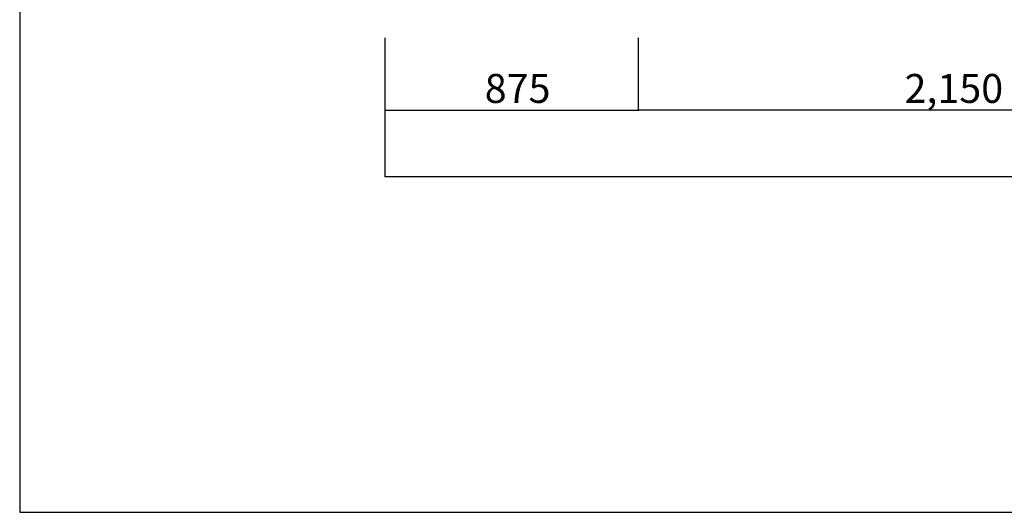
# Model space of a CAD drawing. Extents: x 1 to 19501, y 3 to 13853.
# Drawn here: x 1 to 3402, y 3 to 1706 of the extents above; entities that cross this region are included whole.
import ezdxf

# ---------------------------------------------------------------- set-up
doc = ezdxf.new("R2010")
doc.units = 0
doc.header["$MEASUREMENT"] = 0
doc.layers.add('_0-0_図枠_A3', color=7, linetype='CONTINUOUS')
doc.layers.add('_4-D_寸法', color=7, linetype='CONTINUOUS')
doc.styles.get("Standard").update_dxf_attribs({"font": 'txt', "bigfont": 'bigfont.shx'})

msp = doc.modelspace()

# ---------------------------------------------------------------- linework, layer by layer
at = {"layer": '_0-0_図枠_A3', "color": 7, "linetype": 'Continuous'}
for p, q in [((1.3, 13853.2), (1.3, 3.2)), ((1.3, 3.2), (19501.3, 3.2))]:
    msp.add_line(p, q, dxfattribs=at)
at = {"layer": '_4-D_寸法', "color": 4, "linetype": 'Continuous'}
for p, q in [((1263.8, 1393.2), (1263.8, 1643.2)), ((1263.8, 1163.5), (1263.8, 1643.2)), ((2138.8, 1393.2), (2138.8, 1643.2)), ((2138.8, 1393.2), (2138.8, 1643.2)), ((1263.8, 1393.2), (2138.8, 1393.2)), ((4288.8, 1393.2), (2138.8, 1393.2)), ((1263.8, 1163.5), (6588.8, 1163.5))]:
    msp.add_line(p, q, dxfattribs=at)
at = {"layer": '_4-D_寸法', "color": 4}
for p in [(1263.8, 1393.2), (2138.8, 1393.2), (2138.8, 1393.2), (1263.8, 1163.5)]:
    msp.add_point(p, dxfattribs=at)

# ---------------------------------------------------------------- texts
for s, p in [('875', (1607.5, 1418.2)), ('2,150', (3057.5, 1418.2))]:
    msp.add_text(s, height=100, dxfattribs=at).set_placement(p)

doc.saveas('drawing.dxf')
